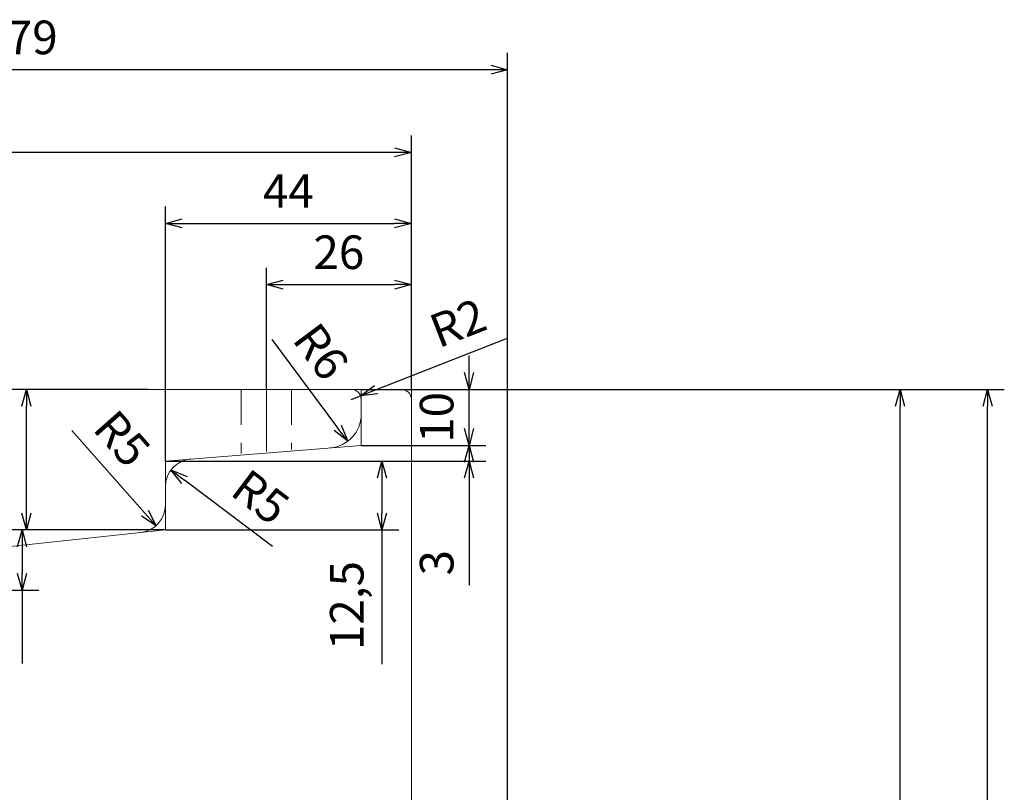
# Model space of a CAD drawing. Units: millimetres. Extents: x 29943 to 48596, y -6030 to -42.
# Drawn here: x 46588 to 46763, y -4800 to -4662 of the extents above; entities that cross this region are included whole.
import ezdxf

# ---------------------------------------------------------------- set-up
doc = ezdxf.new("R2010")
doc.units = ezdxf.units.MM
doc.linetypes.add('CENTER', pattern=[50.8, 31.75, -6.35, 6.35, -6.35])
doc.linetypes.add('HIDDEN', pattern=[9.525, 6.35, -3.175])
doc.layers.get('0').update_dxf_attribs({"lineweight": 5})
for name, color, linetype, lineweight in [('CENTER', 1, 'CENTER', 5), ('SCALE', 5, 'Continuous', 5), ('SKETCH', 7, 'Continuous', 15), ('TEXT', 3, 'Continuous', 5)]:
    doc.layers.add(name, color=color, linetype=linetype, lineweight=lineweight)
doc.dimstyles.new('ISO-25', dxfattribs={"dimscale": 2, "dimtxt": 3, "dimasz": 1.5, "dimexe": 1.5, "dimexo": 0, "dimgap": 1, "dimtad": 1, "dimrnd": 0.5, "dimtxsty": 'Standard', "dimblk": 'OPEN30', "dimcen": 0, "dimadec": 0, "dimazin": 0, "dimtfac": 1, "dimtmove": 0, "dimatfit": 3, "dimldrblk": 'OPEN30', "dimfxl": 1, "dimarcsym": 0})

# ---------------------------------------------------------------- blocks, each defined once
blk = doc.blocks.new('_Open30')
at = {"color": 0, "linetype": 'ByBlock', "lineweight": -2}
for p, q in [((-1, 0.268), (0, 0)), ((0, 0), (-1, -0.268)), ((0, 0), (-1, 0))]:
    blk.add_line(p, q, dxfattribs=at)
blk = doc.blocks.new('*D3')
at = {"layer": 'Defpoints', "color": 0, "transparency": 16777216}
for p in [(46495.49, -4670.59), (46495.49, -4727.69), (46674.67, -4920.19)]:
    blk.add_point(p, dxfattribs=at)
at = {"layer": 'SCALE', "color": 0, "lineweight": -2, "transparency": 16777216}
for p, q in [((46495.49, -4727.69), (46495.49, -4667.59)), ((46674.67, -4920.19), (46674.67, -4667.59)), ((46671.67, -4670.59), (46498.49, -4670.59))]:
    blk.add_line(p, q, dxfattribs=at)
at = {"layer": 'SCALE', "color": 0, "lineweight": -2, "transparency": 16777216, "xscale": 3, "yscale": 3, "zscale": 3, "rotation": 180}
blk.add_blockref('_Open30', (46495.49, -4670.59), dxfattribs=at)
at = {"layer": 'SCALE', "color": 0, "lineweight": -2, "transparency": 16777216, "xscale": 3, "yscale": 3, "zscale": 3}
blk.add_blockref('_Open30', (46674.67, -4670.59), dxfattribs=at)
at = {"layer": 'SCALE', "color": 0, "transparency": 16777216, "insert": (46587.49, -4665.59), "char_height": 6, "attachment_point": 5}
blk.add_mtext('179', dxfattribs=at)
blk = doc.blocks.new('*D4')
at = {"layer": 'Defpoints', "color": 0, "transparency": 16777216}
for p in [(46495.49, -4685.35), (46495.49, -4727.69), (46657.49, -4727.69)]:
    blk.add_point(p, dxfattribs=at)
at = {"layer": 'SCALE', "color": 0, "lineweight": -2, "transparency": 16777216}
for p, q in [((46495.49, -4727.69), (46495.49, -4682.35)), ((46657.49, -4727.69), (46657.49, -4682.35)), ((46654.49, -4685.35), (46498.49, -4685.35))]:
    blk.add_line(p, q, dxfattribs=at)
at = {"layer": 'SCALE', "color": 0, "lineweight": -2, "transparency": 16777216, "xscale": 3, "yscale": 3, "zscale": 3, "rotation": 180}
blk.add_blockref('_Open30', (46495.49, -4685.35), dxfattribs=at)
at = {"layer": 'SCALE', "color": 0, "lineweight": -2, "transparency": 16777216, "xscale": 3, "yscale": 3, "zscale": 3}
blk.add_blockref('_Open30', (46657.49, -4685.35), dxfattribs=at)
at = {"layer": 'SCALE', "color": 0, "transparency": 16777216, "insert": (46576.49, -4680.35), "char_height": 6, "attachment_point": 5}
blk.add_mtext('162', dxfattribs=at)
blk = doc.blocks.new('*D113')
at = {"layer": 'Defpoints', "color": 0, "transparency": 16777216}
for p in [(46657.49, -4727.69), (46744.8, -4727.69), (46657.49, -5027.69)]:
    blk.add_point(p, dxfattribs=at)
at = {"layer": 'SCALE', "color": 0, "lineweight": -2, "transparency": 16777216}
for p, q in [((46657.49, -4727.69), (46747.8, -4727.69)), ((46744.8, -5024.69), (46744.8, -4730.69)), ((46657.49, -5027.69), (46747.8, -5027.69))]:
    blk.add_line(p, q, dxfattribs=at)
at = {"layer": 'SCALE', "color": 0, "lineweight": -2, "transparency": 16777216, "xscale": 3, "yscale": 3, "zscale": 3}
for p, rotation in [((46744.8, -4727.69), 90), ((46744.8, -5027.69), 270)]:
    blk.add_blockref('_Open30', p, dxfattribs=dict(at, rotation=rotation))
at = {"layer": 'SCALE', "color": 0, "transparency": 16777216, "insert": (46739.8, -4877.69), "char_height": 6, "attachment_point": 5, "rotation": 90}
blk.add_mtext('300', dxfattribs=at)
blk = doc.blocks.new('*D165')
at = {"layer": 'Defpoints', "color": 0, "transparency": 16777216}
for p in [(46657.49, -4727.69), (46760.41, -4727.69), (46514.27, -5145.59)]:
    blk.add_point(p, dxfattribs=at)
at = {"layer": 'SCALE', "color": 0, "lineweight": -2, "transparency": 16777216}
for p, q in [((46657.49, -4727.69), (46763.41, -4727.69)), ((46760.41, -5142.59), (46760.41, -4730.69)), ((46514.27, -5145.59), (46763.41, -5145.59))]:
    blk.add_line(p, q, dxfattribs=at)
at = {"layer": 'SCALE', "color": 0, "lineweight": -2, "transparency": 16777216, "xscale": 3, "yscale": 3, "zscale": 3}
for p, rotation in [((46760.41, -4727.69), 90), ((46760.41, -5145.59), 270)]:
    blk.add_blockref('_Open30', p, dxfattribs=dict(at, rotation=rotation))
at = {"layer": 'SCALE', "color": 0, "transparency": 16777216, "insert": (46755.41, -4936.64), "char_height": 6, "attachment_point": 5, "rotation": 90}
blk.add_mtext('418', dxfattribs=at)
blk = doc.blocks.new('*D211')
at = {"layer": 'Defpoints', "color": 0, "transparency": 16777216}
for p in [(46648.52, -4727.69), (46667.78, -4727.69), (46648.52, -4737.69)]:
    blk.add_point(p, dxfattribs=at)
at = {"layer": 'SCALE', "color": 0, "lineweight": -2, "transparency": 16777216}
for p, q in [((46667.78, -4724.69), (46667.78, -4721.69)), ((46648.52, -4727.69), (46670.78, -4727.69)), ((46667.78, -4737.69), (46667.78, -4727.69)), ((46648.52, -4737.69), (46670.78, -4737.69)), ((46667.78, -4740.69), (46667.78, -4743.69))]:
    blk.add_line(p, q, dxfattribs=at)
at = {"layer": 'SCALE', "color": 0, "lineweight": -2, "transparency": 16777216, "xscale": 3, "yscale": 3, "zscale": 3}
for p, rotation in [((46667.78, -4727.69), 270), ((46667.78, -4737.69), 90)]:
    blk.add_blockref('_Open30', p, dxfattribs=dict(at, rotation=rotation))
at = {"layer": 'SCALE', "color": 0, "transparency": 16777216, "insert": (46662.78, -4732.69), "char_height": 6, "attachment_point": 5, "rotation": 90}
blk.add_mtext('10', dxfattribs=at)
blk = doc.blocks.new('*D212')
at = {"layer": 'Defpoints', "color": 0, "transparency": 16777216}
for p in [(46613.54, -4740.49), (46652.22, -4740.49), (46613.54, -4752.8)]:
    blk.add_point(p, dxfattribs=at)
at = {"layer": 'SCALE', "color": 0, "lineweight": -2, "transparency": 16777216}
for p, q in [((46613.54, -4740.49), (46655.22, -4740.49)), ((46652.22, -4743.49), (46652.22, -4749.8)), ((46613.54, -4752.8), (46655.22, -4752.8)), ((46652.22, -4752.8), (46652.22, -4776.8))]:
    blk.add_line(p, q, dxfattribs=at)
at = {"layer": 'SCALE', "color": 0, "lineweight": -2, "transparency": 16777216, "xscale": 3, "yscale": 3, "zscale": 3}
for p, rotation in [((46652.22, -4740.49), 90), ((46652.22, -4752.8), 270)]:
    blk.add_blockref('_Open30', p, dxfattribs=dict(at, rotation=rotation))
at = {"layer": 'SCALE', "color": 0, "transparency": 16777216, "insert": (46646.72, -4766.3), "char_height": 6, "attachment_point": 5, "rotation": 90}
blk.add_mtext('12,5', dxfattribs=at)
blk = doc.blocks.new('*D213')
at = {"layer": 'Defpoints', "color": 0, "transparency": 16777216}
for p in [(46588.72, -4727.69), (46610.47, -4727.69), (46613.54, -4752.8)]:
    blk.add_point(p, dxfattribs=at)
at = {"layer": 'SCALE', "color": 0, "lineweight": -2, "transparency": 16777216}
for p, q in [((46610.47, -4727.69), (46585.72, -4727.69)), ((46588.72, -4749.8), (46588.72, -4730.69)), ((46613.54, -4752.8), (46585.72, -4752.8))]:
    blk.add_line(p, q, dxfattribs=at)
at = {"layer": 'SCALE', "color": 0, "lineweight": -2, "transparency": 16777216, "xscale": 3, "yscale": 3, "zscale": 3}
for p, rotation in [((46588.72, -4727.69), 90), ((46588.72, -4752.8), 270)]:
    blk.add_blockref('_Open30', p, dxfattribs=dict(at, rotation=rotation))
at = {"layer": 'SCALE', "color": 0, "transparency": 16777216, "insert": (46583.72, -4740.24), "char_height": 6, "attachment_point": 5, "rotation": 90}
blk.add_mtext('25', dxfattribs=at)
blk = doc.blocks.new('*D214')
at = {"layer": 'Defpoints', "color": 0, "transparency": 16777216}
for p in [(46614.54, -4742.07), (46618.47, -4745.04)]:
    blk.add_point(p, dxfattribs=at)
at = {"layer": 'SCALE', "color": 0, "lineweight": -2, "transparency": 16777216}
blk.add_line((46632.65, -4755.74), (46616.93, -4743.88), dxfattribs=at)
at = {"layer": 'SCALE', "color": 0, "lineweight": -2, "transparency": 16777216, "xscale": 3, "yscale": 3, "zscale": 3, "rotation": 142.9685769161975}
blk.add_blockref('_Open30', (46614.54, -4742.07), dxfattribs=at)
at = {"layer": 'SCALE', "color": 0, "transparency": 16777216, "insert": (46630.08, -4747.53), "char_height": 6, "attachment_point": 5, "rotation": 322.9686}
blk.add_mtext('R5', dxfattribs=at)
blk = doc.blocks.new('*D215')
at = {"layer": 'Defpoints', "color": 0, "transparency": 16777216}
for p in [(46608.61, -4748.37), (46611.87, -4752.06)]:
    blk.add_point(p, dxfattribs=at)
at = {"layer": 'SCALE', "color": 0, "lineweight": -2, "transparency": 16777216}
blk.add_line((46596.85, -4735.05), (46609.89, -4749.81), dxfattribs=at)
at = {"layer": 'SCALE', "color": 0, "lineweight": -2, "transparency": 16777216, "xscale": 3, "yscale": 3, "zscale": 3, "rotation": 311.453234495406}
blk.add_blockref('_Open30', (46611.87, -4752.06), dxfattribs=at)
at = {"layer": 'SCALE', "color": 0, "transparency": 16777216, "insert": (46605.23, -4736.99), "char_height": 6, "attachment_point": 5, "rotation": 311.4532}
blk.add_mtext('R5', dxfattribs=at)
blk = doc.blocks.new('*D216')
at = {"layer": 'Defpoints', "color": 0, "transparency": 16777216}
for p in [(46657.49, -4708.96), (46631.58, -4727.69), (46657.49, -4727.69)]:
    blk.add_point(p, dxfattribs=at)
at = {"layer": 'SCALE', "color": 0, "lineweight": -2, "transparency": 16777216}
for p, q in [((46631.58, -4727.69), (46631.58, -4705.96)), ((46657.49, -4727.69), (46657.49, -4705.96)), ((46634.58, -4708.96), (46654.49, -4708.96))]:
    blk.add_line(p, q, dxfattribs=at)
at = {"layer": 'SCALE', "color": 0, "lineweight": -2, "transparency": 16777216, "xscale": 3, "yscale": 3, "zscale": 3, "rotation": 180}
blk.add_blockref('_Open30', (46631.58, -4708.96), dxfattribs=at)
at = {"layer": 'SCALE', "color": 0, "lineweight": -2, "transparency": 16777216, "xscale": 3, "yscale": 3, "zscale": 3}
blk.add_blockref('_Open30', (46657.49, -4708.96), dxfattribs=at)
at = {"layer": 'SCALE', "color": 0, "transparency": 16777216, "insert": (46644.53, -4703.96), "char_height": 6, "attachment_point": 5}
blk.add_mtext('26', dxfattribs=at)
blk = doc.blocks.new('*D217')
at = {"layer": 'Defpoints', "color": 0, "transparency": 16777216}
for p in [(46646.73, -4729.48), (46648.4, -4728.83)]:
    blk.add_point(p, dxfattribs=at)
at = {"layer": 'SCALE', "color": 0, "lineweight": -2, "transparency": 16777216}
for p, q in [((46674.42, -4718.65), (46651.19, -4727.74)), ((46646.73, -4729.48), (46648.4, -4728.83))]:
    blk.add_line(p, q, dxfattribs=at)
at = {"layer": 'SCALE', "color": 0, "lineweight": -2, "transparency": 16777216, "xscale": 3, "yscale": 3, "zscale": 3, "rotation": 201.3562151112645}
blk.add_blockref('_Open30', (46648.4, -4728.83), dxfattribs=at)
at = {"layer": 'SCALE', "color": 0, "transparency": 16777216, "insert": (46666.08, -4716.54), "char_height": 6, "attachment_point": 5, "rotation": 21.3562}
blk.add_mtext('R2', dxfattribs=at)
blk = doc.blocks.new('*D218')
at = {"layer": 'Defpoints', "color": 0, "transparency": 16777216}
for p in [(46642.52, -4732.15), (46646.11, -4736.96)]:
    blk.add_point(p, dxfattribs=at)
at = {"layer": 'SCALE', "color": 0, "lineweight": -2, "transparency": 16777216}
blk.add_line((46632.53, -4718.77), (46644.31, -4734.55), dxfattribs=at)
at = {"layer": 'SCALE', "color": 0, "lineweight": -2, "transparency": 16777216, "xscale": 3, "yscale": 3, "zscale": 3, "rotation": 306.7429022814176}
blk.add_blockref('_Open30', (46646.11, -4736.96), dxfattribs=at)
at = {"layer": 'SCALE', "color": 0, "transparency": 16777216, "insert": (46640.73, -4721.39), "char_height": 6, "attachment_point": 5, "rotation": 306.7429}
blk.add_mtext('R6', dxfattribs=at)
blk = doc.blocks.new('*D219')
at = {"layer": 'Defpoints', "color": 0, "transparency": 16777216}
for p in [(46587.94, -4752.8), (46613.54, -4752.8), (46512.8, -4763.56)]:
    blk.add_point(p, dxfattribs=at)
at = {"layer": 'SCALE', "color": 0, "lineweight": -2, "transparency": 16777216}
for p, q in [((46613.54, -4752.8), (46584.94, -4752.8)), ((46587.94, -4755.8), (46587.94, -4760.56)), ((46512.8, -4763.56), (46590.94, -4763.56)), ((46587.94, -4763.56), (46587.94, -4776.63))]:
    blk.add_line(p, q, dxfattribs=at)
at = {"layer": 'SCALE', "color": 0, "lineweight": -2, "transparency": 16777216, "xscale": 3, "yscale": 3, "zscale": 3}
for p, rotation in [((46587.94, -4752.8), 90), ((46587.94, -4763.56), 270)]:
    blk.add_blockref('_Open30', p, dxfattribs=dict(at, rotation=rotation))
at = {"layer": 'SCALE', "color": 0, "transparency": 16777216, "insert": (46582.94, -4771.63), "char_height": 6, "attachment_point": 5, "rotation": 90}
blk.add_mtext('11', dxfattribs=at)
blk = doc.blocks.new('*D240')
at = {"layer": 'Defpoints', "color": 0, "transparency": 16777216}
for p in [(46657.49, -4698.03), (46657.49, -4727.69), (46613.54, -4740.49)]:
    blk.add_point(p, dxfattribs=at)
at = {"layer": 'SCALE', "color": 0, "lineweight": -2, "transparency": 16777216}
for p, q in [((46613.54, -4740.49), (46613.54, -4695.03)), ((46657.49, -4727.69), (46657.49, -4695.03)), ((46616.54, -4698.03), (46654.49, -4698.03))]:
    blk.add_line(p, q, dxfattribs=at)
at = {"layer": 'SCALE', "color": 0, "lineweight": -2, "transparency": 16777216, "xscale": 3, "yscale": 3, "zscale": 3, "rotation": 180}
blk.add_blockref('_Open30', (46613.54, -4698.03), dxfattribs=at)
at = {"layer": 'SCALE', "color": 0, "lineweight": -2, "transparency": 16777216, "xscale": 3, "yscale": 3, "zscale": 3}
blk.add_blockref('_Open30', (46657.49, -4698.03), dxfattribs=at)
at = {"layer": 'SCALE', "color": 0, "transparency": 16777216, "insert": (46635.51, -4693.03), "char_height": 6, "attachment_point": 5}
blk.add_mtext('44', dxfattribs=at)
blk = doc.blocks.new('*D246')
at = {"layer": 'Defpoints', "color": 0, "transparency": 16777216}
for p in [(46648.52, -4737.69), (46667.78, -4737.69), (46613.54, -4740.49)]:
    blk.add_point(p, dxfattribs=at)
at = {"layer": 'SCALE', "color": 0, "lineweight": -2, "transparency": 16777216}
for p, q in [((46667.78, -4734.69), (46667.78, -4731.69)), ((46648.52, -4737.69), (46670.78, -4737.69)), ((46667.78, -4737.69), (46667.78, -4740.49)), ((46613.54, -4740.49), (46670.78, -4740.49)), ((46667.78, -4743.49), (46667.78, -4762.66))]:
    blk.add_line(p, q, dxfattribs=at)
at = {"layer": 'SCALE', "color": 0, "lineweight": -2, "transparency": 16777216, "xscale": 3, "yscale": 3, "zscale": 3}
for p, rotation in [((46667.78, -4737.69), 270), ((46667.78, -4740.49), 90)]:
    blk.add_blockref('_Open30', p, dxfattribs=dict(at, rotation=rotation))
at = {"layer": 'SCALE', "color": 0, "transparency": 16777216, "insert": (46662.78, -4758.66), "char_height": 6, "attachment_point": 5, "rotation": 90}
blk.add_mtext('3', dxfattribs=at)

msp = doc.modelspace()

# ---------------------------------------------------------------- linework, layer by layer
at = {"layer": 'CENTER'}
msp.add_line((46631.582, -4727.688), (46631.582, -4738.808), dxfattribs=at)
at = {"layer": 'SKETCH'}
for p, q in [((46495.488, -4727.688), (46657.488, -4727.688)), ((46648.519, -4737.688), (46648.519, -4727.688)), ((46613.541, -4740.486), (46648.519, -4737.688)), ((46613.541, -4740.486), (46613.541, -4752.8)), ((46512.8, -4763.562), (46613.541, -4752.8))]:
    msp.add_line(p, q, dxfattribs=at)
at = {"layer": 'SKETCH', "linetype": 'HIDDEN'}
for p, q in [((46627.082, -4727.688), (46627.082, -4739.168)), ((46636.082, -4727.688), (46636.082, -4738.448))]:
    msp.add_line(p, q, dxfattribs=at)
at = {"layer": 'SKETCH'}
for centre, radius, start, end in [((46646.725, -4729.482), 1.794, 0, 90), ((46642.519, -4732.149), 6, 274.57392, 0), ((46618.474, -4745.04), 4.933, 94.57392, 180), ((46608.609, -4748.366), 4.933, 276.09787, 0)]:
    msp.add_arc(centre, radius, start, end, dxfattribs=at)
at = {"layer": 'TEXT', "linetype": 'ByBlock'}
msp.add_line((46657.488, -4727.688), (46657.488, -4868.132), dxfattribs=at)
msp.add_arc((46655.694, -4729.482), 1.794, 0, 90, dxfattribs=at)

# ---------------------------------------------------------------- dimensions: what is measured, and where the dimension line sits
at = {"layer": 'SCALE'}
for base, p1, p2, angle, picture, middle in [((46495.488, -4670.585), (46674.674, -4920.187), (46495.488, -4727.688), 180, '*D3', (46587.488, -4670.585)), ((46495.488, -4685.352), (46657.488, -4727.688), (46495.488, -4727.688), 180, '*D4', (46576.488, -4685.352)), ((46667.777, -4727.688), (46648.519, -4737.688), (46648.519, -4727.688), 90, '*D211', (46667.777, -4732.688)), ((46760.409, -4727.688), (46514.272, -5145.585), (46657.488, -4727.688), 90, '*D165', (46760.409, -4936.637)), ((46588.725, -4727.688), (46613.541, -4752.8), (46610.473, -4727.688), 90, '*D213', (46588.725, -4740.244)), ((46744.802, -4727.688), (46657.488, -5027.687), (46657.488, -4727.688), 90, '*D113', (46744.802, -4877.688)), ((46667.777, -4737.688), (46613.541, -4740.486), (46648.519, -4737.688), 90, '*D246', (46667.777, -4758.659)), ((46652.216, -4740.486), (46613.541, -4752.8), (46613.541, -4740.486), 90, '*D212', (46652.216, -4766.3)), ((46587.944, -4752.8), (46512.8, -4763.562), (46613.541, -4752.8), 90, '*D219', (46587.944, -4771.634))]:
    dim = msp.add_linear_dim(base=base, p1=p1, p2=p2, angle=angle, dimstyle='ISO-25', dxfattribs=at)
    dim.commit()
    dim.dimension.update_dxf_attribs({"geometry": picture, "text_midpoint": middle, "dimtype": 160})
dim = msp.add_linear_dim(base=(46657.488, -4698.031), p1=(46613.541, -4740.486), p2=(46657.488, -4727.688), dimstyle='ISO-25', dxfattribs=at)
dim.commit()
dim.dimension.update_dxf_attribs({"geometry": '*D240', "text_midpoint": (46635.515, -4693.031)})
dim = msp.add_linear_dim(base=(46657.488, -4708.958), p1=(46631.582, -4727.688), p2=(46657.488, -4727.688), dimstyle='ISO-25', dxfattribs=at)
dim.commit()
dim.dimension.update_dxf_attribs({"geometry": '*D216', "text_midpoint": (46644.535, -4708.958), "dimtype": 160})
for center, mpoint, picture, middle in [((46646.725, -4729.482), (46648.396, -4728.828), '*D217', (46667.902, -4721.201)), ((46642.519, -4732.149), (46646.108, -4736.957), '*D218', (46636.719, -4724.38)), ((46608.609, -4748.366), (46611.874, -4752.063), '*D215', (46601.484, -4740.3))]:
    dim = msp.add_radius_dim(center=center, mpoint=mpoint, dimstyle='ISO-25', dxfattribs=at)
    dim.commit()
    dim.dimension.update_dxf_attribs({"geometry": picture, "text_midpoint": middle, "dimtype": 164})
dim = msp.add_radius_dim(center=(46618.474, -4745.04), mpoint=(46614.536, -4742.069), dimstyle='ISO-25', override={"dimtmove": 1}, dxfattribs=at)
dim.commit()
dim.dimension.update_dxf_attribs({"geometry": '*D214', "text_midpoint": (46627.066, -4751.522), "dimtype": 164})

doc.saveas('drawing.dxf')
